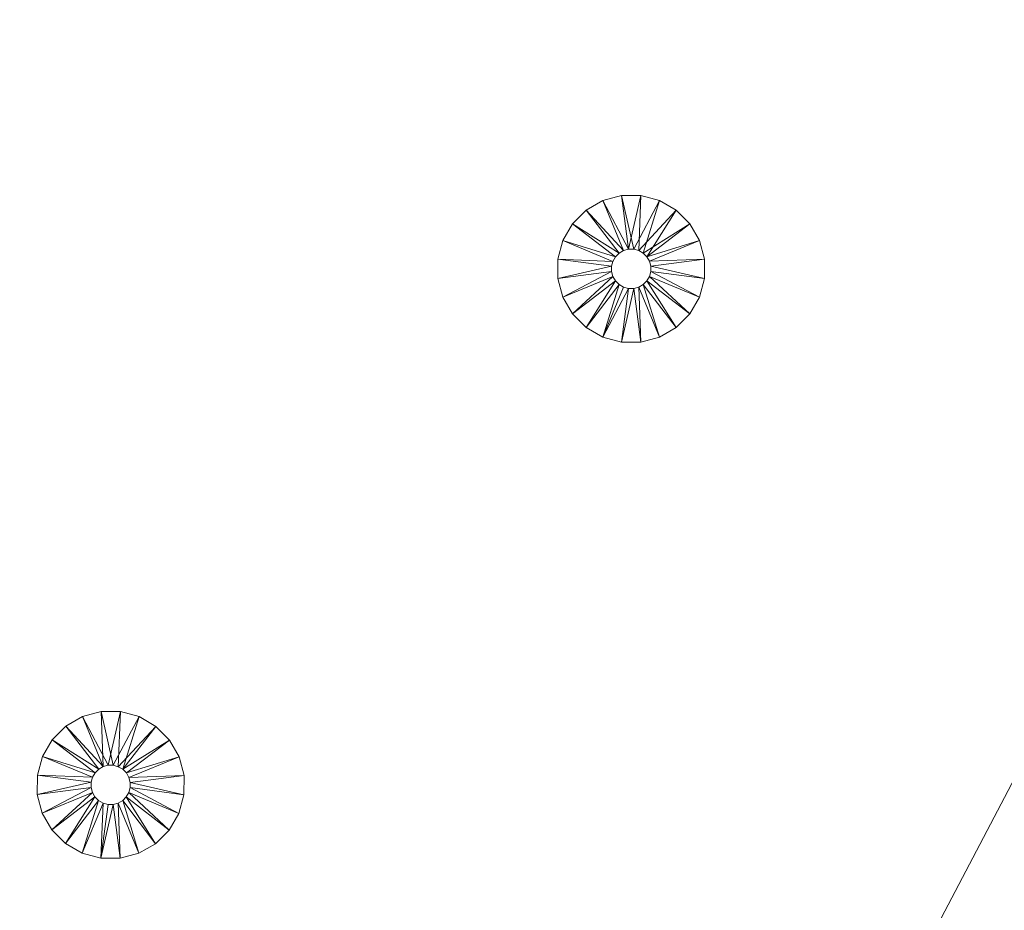
# Model space of a CAD drawing. Units: inches. Extents: x -159 to 239, y -2756 to -2356.
# Drawn here: x -13 to 14, y -2610 to -2586 of the extents above; entities that cross this region are included whole.
import ezdxf

# ---------------------------------------------------------------- set-up
doc = ezdxf.new("R2010")
doc.units = ezdxf.units.IN
doc.header["$MEASUREMENT"] = 0
doc.layers.add('P-SANR-FIXT', color=6, linetype='Continuous', lineweight=9)

msp = doc.modelspace()

# ---------------------------------------------------------------- meshes
at = {"layer": 'P-SANR-FIXT', "color": 7}
mesh = msp.add_polyface(dxfattribs=at)
corners = [(40.025, -2356.107, 3636), (87.888, -2361.919, 3636), (132.97, -2379.016, 3636), (172.65, -2406.405, 3636), (204.622, -2442.494, 3636), (227.028, -2485.186, 3636), (238.567, -2532, 3636), (238.567, -2580.214, 3636), (227.028, -2627.028, 3636), (204.622, -2669.72, 3636), (172.65, -2705.809, 3636), (132.97, -2733.198, 3636), (87.888, -2750.295, 3636), (40.025, -2756.107, 3636), (-7.838, -2750.295, 3636), (-52.92, -2733.198, 3636), (-92.6, -2705.809, 3636), (-124.572, -2669.72, 3636), (-146.978, -2627.028, 3636), (-158.517, -2580.214, 3636), (-158.517, -2532, 3636), (-146.978, -2485.186, 3636), (-124.572, -2442.494, 3636), (-92.6, -2406.405, 3636), (-52.92, -2379.016, 3636), (-7.838, -2361.919, 3636)]
mesh.append_faces([[corners[k] for k in face] for face in [(24, 21, 22, 23), (15, 13, 14)]], dxfattribs={"vtx0": -1, "color": 7})
mesh.append_faces([[corners[k] for k in face] for face in [(8, 2, 7)]], dxfattribs={"vtx0": -1, "vtx1": -1, "color": 7})
mesh.append_faces([[corners[k] for k in face] for face in [(21, 24, 15)]], dxfattribs={"vtx0": -1, "vtx1": -1, "vtx2": -1, "color": 7})
mesh.append_faces([[corners[k] for k in face] for face in [(11, 15, 2, 8)]], dxfattribs={"vtx0": -1, "vtx1": -1, "vtx2": -1, "vtx3": -1, "color": 7})
mesh.append_faces([[corners[k] for k in face] for face in [(17, 20, 21)]], dxfattribs={"vtx0": -1, "vtx2": -1, "color": 7})
mesh.append_faces([[corners[k] for k in face] for face in [(15, 11, 12, 13)]], dxfattribs={"vtx0": -1, "vtx3": -1, "color": 7})
mesh.append_faces([[corners[k] for k in face] for face in [(5, 6, 7, 2), (0, 1, 2, 15), (15, 16, 17, 21), (24, 25, 0, 15)]], dxfattribs={"vtx2": -1, "vtx3": -1, "color": 7})
mesh.append_faces([[corners[k] for k in face] for face in [(8, 9, 10, 11), (2, 3, 4, 5), (17, 18, 19, 20)]], dxfattribs={"vtx3": -1, "color": 7})
mesh = msp.add_polyface(dxfattribs=at)
corners = [(40.025, -2356.107, 3638), (-7.838, -2361.919, 3638), (-52.92, -2379.016, 3638), (-92.6, -2406.405, 3638), (-124.572, -2442.494, 3638), (-146.978, -2485.186, 3638), (-158.517, -2532, 3638), (-158.517, -2580.214, 3638), (-146.978, -2627.028, 3638), (-124.572, -2669.72, 3638), (-92.6, -2705.809, 3638), (-52.92, -2733.198, 3638), (-7.838, -2750.295, 3638), (40.025, -2756.107, 3638), (87.888, -2750.295, 3638), (132.97, -2733.198, 3638), (172.65, -2705.809, 3638), (204.622, -2669.72, 3638), (227.028, -2627.028, 3638), (238.567, -2580.214, 3638), (238.567, -2532, 3638), (227.028, -2485.186, 3638), (204.622, -2442.494, 3638), (172.65, -2406.405, 3638), (132.97, -2379.016, 3638), (87.888, -2361.919, 3638)]
mesh.append_faces([[corners[k] for k in face] for face in [(9, 24, 2, 5)]], dxfattribs={"vtx0": -1, "vtx1": -1, "vtx2": -1, "vtx3": -1, "color": 7})
mesh.append_faces([[corners[k] for k in face] for face in [(13, 18, 19, 12)]], dxfattribs={"vtx0": -1, "vtx2": -1, "color": 7})
mesh.append_faces([[corners[k] for k in face] for face in [(18, 13, 14, 15)]], dxfattribs={"vtx0": -1, "vtx3": -1, "color": 7})
mesh.append_faces([[corners[k] for k in face] for face in [(4, 5, 2, 3), (25, 0, 24)]], dxfattribs={"vtx1": -1, "color": 7})
mesh.append_faces([[corners[k] for k in face] for face in [(5, 6, 9)]], dxfattribs={"vtx1": -1, "vtx2": -1, "color": 7})
mesh.append_faces([[corners[k] for k in face] for face in [(11, 12, 19, 24)]], dxfattribs={"vtx1": -1, "vtx2": -1, "vtx3": -1, "color": 7})
mesh.append_faces([[corners[k] for k in face] for face in [(7, 8, 9, 6), (16, 17, 18, 15), (22, 23, 24, 21)]], dxfattribs={"vtx2": -1, "color": 7})
mesh.append_faces([[corners[k] for k in face] for face in [(9, 10, 11, 24), (0, 1, 2, 24), (19, 20, 21, 24)]], dxfattribs={"vtx2": -1, "vtx3": -1, "color": 7})
mesh = msp.add_polyface(dxfattribs=at)
corners = [(40.025, -2356.107, 3636), (-7.838, -2361.919, 3636), (-52.92, -2379.016, 3636), (-92.6, -2406.405, 3636), (-124.572, -2442.494, 3636), (-146.978, -2485.186, 3636), (-158.517, -2532, 3636), (-158.517, -2580.214, 3636), (-146.978, -2627.028, 3636), (-124.572, -2669.72, 3636), (-92.6, -2705.809, 3636), (-52.92, -2733.198, 3636), (-7.838, -2750.295, 3636), (40.025, -2756.107, 3636), (40.025, -2756.107, 3638), (-7.838, -2750.295, 3638), (-52.92, -2733.198, 3638), (-92.6, -2705.809, 3638), (-124.572, -2669.72, 3638), (-146.978, -2627.028, 3638), (-158.517, -2580.214, 3638), (-158.517, -2532, 3638), (-146.978, -2485.186, 3638), (-124.572, -2442.494, 3638), (-92.6, -2406.405, 3638), (-52.92, -2379.016, 3638), (-7.838, -2361.919, 3638), (40.025, -2356.107, 3638)]
mesh.append_faces([[corners[k] for k in face] for face in [(1, 26, 27, 0)]], dxfattribs={"vtx0": -1, "color": 7})
mesh.append_faces([[corners[k] for k in face] for face in [(2, 25, 26, 1), (3, 24, 25, 2), (4, 23, 24, 3)]], dxfattribs={"vtx0": -1, "vtx2": -1, "color": 7})
mesh.append_faces([[corners[k] for k in face] for face in [(14, 15, 12, 13)]], dxfattribs={"vtx1": -1, "color": 7})
mesh.append_faces([[corners[k] for k in face] for face in [(15, 16, 11, 12), (17, 18, 9, 10), (18, 19, 8, 9), (16, 17, 10, 11), (19, 20, 7, 8), (6, 7, 20, 21), (22, 23, 4, 5), (21, 22, 5, 6)]], dxfattribs={"vtx1": -1, "vtx3": -1, "color": 7})
mesh = msp.add_polyface(dxfattribs=at)
corners = [(4.406, -2590.663, 3633.5), (4.851, -2590.92, 3633.5), (5.214, -2591.282, 3633.5), (5.471, -2591.726, 3633.5), (5.604, -2592.222, 3633.5), (5.605, -2592.735, 3633.5), (5.472, -2593.23, 3633.5), (5.216, -2593.675, 3633.5), (4.854, -2594.038, 3633.5), (4.41, -2594.295, 3633.5), (3.914, -2594.428, 3633.5), (3.401, -2594.429, 3633.5), (2.905, -2594.296, 3633.5), (2.461, -2594.04, 3633.5), (2.098, -2593.678, 3633.5), (1.841, -2593.234, 3633.5), (1.707, -2592.738, 3633.5), (1.707, -2592.225, 3633.5), (1.839, -2591.73, 3633.5), (2.095, -2591.285, 3633.5), (2.458, -2590.922, 3633.5), (2.902, -2590.665, 3633.5), (3.397, -2590.532, 3633.5), (3.91, -2590.531, 3633.5), (3.455, -2592.965, 3633.5), (3.588, -2593.001, 3633.5), (3.725, -2593, 3633.5), (3.857, -2592.965, 3633.5), (3.976, -2592.896, 3633.5), (4.073, -2592.799, 3633.5), (4.141, -2592.68, 3633.5), (4.176, -2592.548, 3633.5), (4.176, -2592.411, 3633.5), (4.141, -2592.279, 3633.5), (4.072, -2592.16, 3633.5), (3.975, -2592.063, 3633.5), (3.856, -2591.995, 3633.5), (3.724, -2591.959, 3633.5), (3.587, -2591.96, 3633.5), (3.454, -2591.995, 3633.5), (3.336, -2592.064, 3633.5), (3.239, -2592.161, 3633.5), (3.17, -2592.28, 3633.5), (3.135, -2592.412, 3633.5), (3.135, -2592.549, 3633.5), (3.171, -2592.681, 3633.5), (3.24, -2592.8, 3633.5), (3.337, -2592.897, 3633.5)]
mesh.append_faces([[corners[k] for k in face] for face in [(14, 46, 13)]], dxfattribs={"vtx0": -1, "vtx1": -1, "color": 7})
mesh.append_faces([[corners[k] for k in face] for face in [(13, 46, 47, 12)]], dxfattribs={"vtx0": -1, "vtx2": -1, "color": 7})
mesh.append_faces([[corners[k] for k in face] for face in [(26, 27, 10), (22, 23, 38), (47, 24, 12)]], dxfattribs={"vtx1": -1, "vtx2": -1, "color": 7})
mesh.append_faces([[corners[k] for k in face] for face in [(8, 9, 28, 29), (9, 10, 27, 28), (29, 30, 7, 8), (6, 7, 30, 31), (10, 11, 25, 26), (24, 25, 11, 12), (3, 4, 33, 34), (4, 5, 32, 33), (2, 3, 34, 35), (1, 2, 35, 36), (5, 6, 31, 32), (0, 1, 36, 37), (45, 46, 14, 15), (44, 45, 15, 16), (43, 44, 16, 17), (42, 43, 17, 18), (39, 40, 20, 21), (38, 39, 21, 22), (23, 0, 37, 38), (40, 41, 19, 20), (18, 19, 41, 42)]], dxfattribs={"vtx1": -1, "vtx3": -1, "color": 7})
mesh = msp.add_polyface(dxfattribs=at)
corners = [(4.406, -2590.663, 3636), (3.91, -2590.531, 3636), (3.397, -2590.532, 3636), (2.902, -2590.665, 3636), (2.458, -2590.922, 3636), (2.095, -2591.285, 3636), (1.839, -2591.73, 3636), (1.707, -2592.225, 3636), (1.707, -2592.738, 3636), (1.841, -2593.234, 3636), (2.098, -2593.678, 3636), (2.461, -2594.04, 3636), (2.905, -2594.296, 3636), (3.401, -2594.429, 3636), (3.914, -2594.428, 3636), (4.41, -2594.295, 3636), (4.854, -2594.038, 3636), (5.216, -2593.675, 3636), (5.472, -2593.23, 3636), (5.605, -2592.735, 3636), (5.604, -2592.222, 3636), (5.471, -2591.726, 3636), (5.214, -2591.282, 3636), (4.851, -2590.92, 3636), (3.455, -2592.965, 3636), (3.337, -2592.897, 3636), (3.24, -2592.8, 3636), (3.171, -2592.681, 3636), (3.135, -2592.549, 3636), (3.135, -2592.412, 3636), (3.17, -2592.28, 3636), (3.239, -2592.161, 3636), (3.336, -2592.064, 3636), (3.454, -2591.995, 3636), (3.587, -2591.96, 3636), (3.724, -2591.959, 3636), (3.856, -2591.995, 3636), (3.975, -2592.063, 3636), (4.072, -2592.16, 3636), (4.141, -2592.279, 3636), (4.176, -2592.411, 3636), (4.176, -2592.548, 3636), (4.141, -2592.68, 3636), (4.073, -2592.799, 3636), (3.976, -2592.896, 3636), (3.857, -2592.965, 3636), (3.725, -2593, 3636), (3.588, -2593.001, 3636)]
mesh.append_faces([[corners[k] for k in face] for face in [(14, 46, 13)]], dxfattribs={"vtx0": -1, "vtx1": -1, "color": 7})
mesh.append_faces([[corners[k] for k in face] for face in [(13, 46, 47, 12)]], dxfattribs={"vtx0": -1, "vtx2": -1, "color": 7})
mesh.append_faces([[corners[k] for k in face] for face in [(26, 27, 10), (22, 23, 38), (47, 24, 12)]], dxfattribs={"vtx1": -1, "vtx2": -1, "color": 7})
mesh.append_faces([[corners[k] for k in face] for face in [(8, 9, 28, 29), (9, 10, 27, 28), (29, 30, 7, 8), (6, 7, 30, 31), (10, 11, 25, 26), (24, 25, 11, 12), (3, 4, 33, 34), (4, 5, 32, 33), (2, 3, 34, 35), (1, 2, 35, 36), (5, 6, 31, 32), (0, 1, 36, 37), (45, 46, 14, 15), (44, 45, 15, 16), (43, 44, 16, 17), (42, 43, 17, 18), (39, 40, 20, 21), (38, 39, 21, 22), (23, 0, 37, 38), (40, 41, 19, 20), (18, 19, 41, 42)]], dxfattribs={"vtx1": -1, "vtx3": -1, "color": 7})
mesh = msp.add_polyface(dxfattribs=at)
corners = [(4.406, -2590.663, 3633.5), (3.91, -2590.531, 3633.5), (3.397, -2590.532, 3633.5), (2.902, -2590.665, 3633.5), (2.458, -2590.922, 3633.5), (2.095, -2591.285, 3633.5), (1.839, -2591.73, 3633.5), (1.707, -2592.225, 3633.5), (1.707, -2592.738, 3633.5), (1.841, -2593.234, 3633.5), (2.098, -2593.678, 3633.5), (2.461, -2594.04, 3633.5), (2.905, -2594.296, 3633.5), (2.905, -2594.296, 3636), (2.461, -2594.04, 3636), (2.098, -2593.678, 3636), (1.841, -2593.234, 3636), (1.707, -2592.738, 3636), (1.707, -2592.225, 3636), (1.839, -2591.73, 3636), (2.095, -2591.285, 3636), (2.458, -2590.922, 3636), (2.902, -2590.665, 3636), (3.397, -2590.532, 3636), (3.91, -2590.531, 3636), (4.406, -2590.663, 3636)]
mesh.append_faces([[corners[k] for k in face] for face in [(13, 14, 11, 12)]], dxfattribs={"vtx1": -1, "color": 7})
mesh.append_faces([[corners[k] for k in face] for face in [(14, 15, 10, 11), (17, 18, 7, 8), (16, 17, 8, 9), (15, 16, 9, 10), (6, 7, 18, 19), (21, 22, 3, 4), (20, 21, 4, 5), (23, 24, 1, 2), (22, 23, 2, 3), (19, 20, 5, 6)]], dxfattribs={"vtx1": -1, "vtx3": -1, "color": 7})
mesh.append_faces([[corners[k] for k in face] for face in [(24, 25, 0, 1)]], dxfattribs={"vtx3": -1, "color": 7})
mesh = msp.add_polyface(dxfattribs=at)
corners = [(2.905, -2594.296, 3633.5), (3.401, -2594.429, 3633.5), (3.914, -2594.428, 3633.5), (4.41, -2594.295, 3633.5), (4.854, -2594.038, 3633.5), (5.216, -2593.675, 3633.5), (5.472, -2593.23, 3633.5), (5.605, -2592.735, 3633.5), (5.604, -2592.222, 3633.5), (5.471, -2591.726, 3633.5), (5.214, -2591.282, 3633.5), (4.851, -2590.92, 3633.5), (4.406, -2590.663, 3633.5), (4.406, -2590.663, 3636), (4.851, -2590.92, 3636), (5.214, -2591.282, 3636), (5.471, -2591.726, 3636), (5.604, -2592.222, 3636), (5.605, -2592.735, 3636), (5.472, -2593.23, 3636), (5.216, -2593.675, 3636), (4.854, -2594.038, 3636), (4.41, -2594.295, 3636), (3.914, -2594.428, 3636), (3.401, -2594.429, 3636), (2.905, -2594.296, 3636)]
mesh.append_faces([[corners[k] for k in face] for face in [(13, 14, 11, 12)]], dxfattribs={"vtx1": -1, "color": 7})
mesh.append_faces([[corners[k] for k in face] for face in [(14, 15, 10, 11), (17, 18, 7, 8), (16, 17, 8, 9), (15, 16, 9, 10), (6, 7, 18, 19), (21, 22, 3, 4), (20, 21, 4, 5), (23, 24, 1, 2), (22, 23, 2, 3), (19, 20, 5, 6)]], dxfattribs={"vtx1": -1, "vtx3": -1, "color": 7})
mesh.append_faces([[corners[k] for k in face] for face in [(24, 25, 0, 1)]], dxfattribs={"vtx3": -1, "color": 7})
mesh = msp.add_polyface(dxfattribs=at)
corners = [(3.455, -2592.965, 3633.5), (3.337, -2592.897, 3633.5), (3.24, -2592.8, 3633.5), (3.171, -2592.681, 3633.5), (3.135, -2592.549, 3633.5), (3.135, -2592.412, 3633.5), (3.17, -2592.28, 3633.5), (3.239, -2592.161, 3633.5), (3.336, -2592.064, 3633.5), (3.454, -2591.995, 3633.5), (3.587, -2591.96, 3633.5), (3.724, -2591.959, 3633.5), (3.856, -2591.995, 3633.5), (3.856, -2591.995, 3636), (3.724, -2591.959, 3636), (3.587, -2591.96, 3636), (3.454, -2591.995, 3636), (3.336, -2592.064, 3636), (3.239, -2592.161, 3636), (3.17, -2592.28, 3636), (3.135, -2592.412, 3636), (3.135, -2592.549, 3636), (3.171, -2592.681, 3636), (3.24, -2592.8, 3636), (3.337, -2592.897, 3636), (3.455, -2592.965, 3636)]
mesh.append_faces([[corners[k] for k in face] for face in [(0, 1, 24, 25)]], dxfattribs={"vtx1": -1, "color": 7})
mesh.append_faces([[corners[k] for k in face] for face in [(10, 11, 14, 15), (8, 9, 16, 17), (9, 10, 15, 16), (7, 8, 17, 18), (18, 19, 6, 7), (4, 5, 20, 21), (3, 4, 21, 22), (1, 2, 23, 24), (2, 3, 22, 23), (19, 20, 5, 6)]], dxfattribs={"vtx1": -1, "vtx3": -1, "color": 7})
mesh.append_faces([[corners[k] for k in face] for face in [(11, 12, 13, 14)]], dxfattribs={"vtx3": -1, "color": 7})
mesh = msp.add_polyface(dxfattribs=at)
corners = [(3.856, -2591.995, 3633.5), (3.975, -2592.063, 3633.5), (4.072, -2592.16, 3633.5), (4.141, -2592.279, 3633.5), (4.176, -2592.411, 3633.5), (4.176, -2592.548, 3633.5), (4.141, -2592.68, 3633.5), (4.073, -2592.799, 3633.5), (3.976, -2592.896, 3633.5), (3.857, -2592.965, 3633.5), (3.725, -2593, 3633.5), (3.588, -2593.001, 3633.5), (3.455, -2592.965, 3633.5), (3.455, -2592.965, 3636), (3.588, -2593.001, 3636), (3.725, -2593, 3636), (3.857, -2592.965, 3636), (3.976, -2592.896, 3636), (4.073, -2592.799, 3636), (4.141, -2592.68, 3636), (4.176, -2592.548, 3636), (4.176, -2592.411, 3636), (4.141, -2592.279, 3636), (4.072, -2592.16, 3636), (3.975, -2592.063, 3636), (3.856, -2591.995, 3636)]
mesh.append_faces([[corners[k] for k in face] for face in [(0, 1, 24, 25)]], dxfattribs={"vtx1": -1, "color": 7})
mesh.append_faces([[corners[k] for k in face] for face in [(10, 11, 14, 15), (8, 9, 16, 17), (9, 10, 15, 16), (7, 8, 17, 18), (18, 19, 6, 7), (4, 5, 20, 21), (3, 4, 21, 22), (1, 2, 23, 24), (2, 3, 22, 23), (19, 20, 5, 6)]], dxfattribs={"vtx1": -1, "vtx3": -1, "color": 7})
mesh.append_faces([[corners[k] for k in face] for face in [(11, 12, 13, 14)]], dxfattribs={"vtx3": -1, "color": 7})
mesh = msp.add_polyface(dxfattribs=at)
corners = [(-9.911, -2604.242, 3633.5), (-9.416, -2604.376, 3633.5), (-8.972, -2604.634, 3633.5), (-8.61, -2604.997, 3633.5), (-8.355, -2605.442, 3633.5), (-8.224, -2605.938, 3633.5), (-8.225, -2606.451, 3633.5), (-8.359, -2606.947, 3633.5), (-8.617, -2607.39, 3633.5), (-8.981, -2607.752, 3633.5), (-9.426, -2608.007, 3633.5), (-9.922, -2608.139, 3633.5), (-10.435, -2608.138, 3633.5), (-10.93, -2608.003, 3633.5), (-11.373, -2607.746, 3633.5), (-11.735, -2607.382, 3633.5), (-11.991, -2606.937, 3633.5), (-12.122, -2606.441, 3633.5), (-12.121, -2605.928, 3633.5), (-11.987, -2605.433, 3633.5), (-11.729, -2604.989, 3633.5), (-11.365, -2604.627, 3633.5), (-10.92, -2604.372, 3633.5), (-10.424, -2604.24, 3633.5), (-10.243, -2606.71, 3633.5), (-10.106, -2606.71, 3633.5), (-9.973, -2606.675, 3633.5), (-9.854, -2606.607, 3633.5), (-9.757, -2606.51, 3633.5), (-9.688, -2606.392, 3633.5), (-9.652, -2606.26, 3633.5), (-9.652, -2606.123, 3633.5), (-9.687, -2605.99, 3633.5), (-9.755, -2605.871, 3633.5), (-9.852, -2605.774, 3633.5), (-9.971, -2605.705, 3633.5), (-10.103, -2605.669, 3633.5), (-10.24, -2605.669, 3633.5), (-10.372, -2605.704, 3633.5), (-10.491, -2605.772, 3633.5), (-10.588, -2605.869, 3633.5), (-10.657, -2605.987, 3633.5), (-10.693, -2606.12, 3633.5), (-10.693, -2606.257, 3633.5), (-10.658, -2606.389, 3633.5), (-10.59, -2606.508, 3633.5), (-10.494, -2606.605, 3633.5), (-10.375, -2606.674, 3633.5)]
mesh.append_faces([[corners[k] for k in face] for face in [(14, 46, 13)]], dxfattribs={"vtx0": -1, "vtx1": -1, "color": 7})
mesh.append_faces([[corners[k] for k in face] for face in [(13, 46, 47, 12)]], dxfattribs={"vtx0": -1, "vtx2": -1, "color": 7})
mesh.append_faces([[corners[k] for k in face] for face in [(26, 27, 10), (22, 23, 38), (47, 24, 12)]], dxfattribs={"vtx1": -1, "vtx2": -1, "color": 7})
mesh.append_faces([[corners[k] for k in face] for face in [(8, 9, 28, 29), (9, 10, 27, 28), (29, 30, 7, 8), (6, 7, 30, 31), (10, 11, 25, 26), (24, 25, 11, 12), (4, 5, 32, 33), (3, 4, 33, 34), (2, 3, 34, 35), (1, 2, 35, 36), (5, 6, 31, 32), (0, 1, 36, 37), (45, 46, 14, 15), (44, 45, 15, 16), (43, 44, 16, 17), (42, 43, 17, 18), (39, 40, 20, 21), (38, 39, 21, 22), (23, 0, 37, 38), (40, 41, 19, 20), (18, 19, 41, 42)]], dxfattribs={"vtx1": -1, "vtx3": -1, "color": 7})
mesh = msp.add_polyface(dxfattribs=at)
corners = [(-9.911, -2604.242, 3636), (-10.424, -2604.24, 3636), (-10.92, -2604.372, 3636), (-11.365, -2604.627, 3636), (-11.729, -2604.989, 3636), (-11.987, -2605.433, 3636), (-12.121, -2605.928, 3636), (-12.122, -2606.441, 3636), (-11.991, -2606.937, 3636), (-11.735, -2607.382, 3636), (-11.373, -2607.746, 3636), (-10.93, -2608.003, 3636), (-10.435, -2608.138, 3636), (-9.922, -2608.139, 3636), (-9.426, -2608.007, 3636), (-8.981, -2607.752, 3636), (-8.617, -2607.39, 3636), (-8.359, -2606.947, 3636), (-8.225, -2606.451, 3636), (-8.224, -2605.938, 3636), (-8.355, -2605.442, 3636), (-8.61, -2604.997, 3636), (-8.972, -2604.634, 3636), (-9.416, -2604.376, 3636), (-10.243, -2606.71, 3636), (-10.375, -2606.674, 3636), (-10.494, -2606.605, 3636), (-10.59, -2606.508, 3636), (-10.658, -2606.389, 3636), (-10.693, -2606.257, 3636), (-10.693, -2606.12, 3636), (-10.657, -2605.987, 3636), (-10.588, -2605.869, 3636), (-10.491, -2605.772, 3636), (-10.372, -2605.704, 3636), (-10.24, -2605.669, 3636), (-10.103, -2605.669, 3636), (-9.971, -2605.705, 3636), (-9.852, -2605.774, 3636), (-9.755, -2605.871, 3636), (-9.687, -2605.99, 3636), (-9.652, -2606.123, 3636), (-9.652, -2606.26, 3636), (-9.688, -2606.392, 3636), (-9.757, -2606.51, 3636), (-9.854, -2606.607, 3636), (-9.973, -2606.675, 3636), (-10.106, -2606.71, 3636)]
mesh.append_faces([[corners[k] for k in face] for face in [(14, 46, 13)]], dxfattribs={"vtx0": -1, "vtx1": -1, "color": 7})
mesh.append_faces([[corners[k] for k in face] for face in [(13, 46, 47, 12)]], dxfattribs={"vtx0": -1, "vtx2": -1, "color": 7})
mesh.append_faces([[corners[k] for k in face] for face in [(26, 27, 10), (22, 23, 38), (47, 24, 12)]], dxfattribs={"vtx1": -1, "vtx2": -1, "color": 7})
mesh.append_faces([[corners[k] for k in face] for face in [(8, 9, 28, 29), (9, 10, 27, 28), (29, 30, 7, 8), (6, 7, 30, 31), (10, 11, 25, 26), (24, 25, 11, 12), (3, 4, 33, 34), (4, 5, 32, 33), (2, 3, 34, 35), (1, 2, 35, 36), (5, 6, 31, 32), (0, 1, 36, 37), (45, 46, 14, 15), (44, 45, 15, 16), (43, 44, 16, 17), (42, 43, 17, 18), (39, 40, 20, 21), (38, 39, 21, 22), (23, 0, 37, 38), (40, 41, 19, 20), (18, 19, 41, 42)]], dxfattribs={"vtx1": -1, "vtx3": -1, "color": 7})
mesh = msp.add_polyface(dxfattribs=at)
corners = [(-9.911, -2604.242, 3633.5), (-10.424, -2604.24, 3633.5), (-10.92, -2604.372, 3633.5), (-11.365, -2604.627, 3633.5), (-11.729, -2604.989, 3633.5), (-11.987, -2605.433, 3633.5), (-12.121, -2605.928, 3633.5), (-12.122, -2606.441, 3633.5), (-11.991, -2606.937, 3633.5), (-11.735, -2607.382, 3633.5), (-11.373, -2607.746, 3633.5), (-10.93, -2608.003, 3633.5), (-10.435, -2608.138, 3633.5), (-10.435, -2608.138, 3636), (-10.93, -2608.003, 3636), (-11.373, -2607.746, 3636), (-11.735, -2607.382, 3636), (-11.991, -2606.937, 3636), (-12.122, -2606.441, 3636), (-12.121, -2605.928, 3636), (-11.987, -2605.433, 3636), (-11.729, -2604.989, 3636), (-11.365, -2604.627, 3636), (-10.92, -2604.372, 3636), (-10.424, -2604.24, 3636), (-9.911, -2604.242, 3636)]
mesh.append_faces([[corners[k] for k in face] for face in [(13, 14, 11, 12)]], dxfattribs={"vtx1": -1, "color": 7})
mesh.append_faces([[corners[k] for k in face] for face in [(14, 15, 10, 11), (17, 18, 7, 8), (16, 17, 8, 9), (15, 16, 9, 10), (6, 7, 18, 19), (21, 22, 3, 4), (20, 21, 4, 5), (23, 24, 1, 2), (22, 23, 2, 3), (19, 20, 5, 6)]], dxfattribs={"vtx1": -1, "vtx3": -1, "color": 7})
mesh.append_faces([[corners[k] for k in face] for face in [(24, 25, 0, 1)]], dxfattribs={"vtx3": -1, "color": 7})
mesh = msp.add_polyface(dxfattribs=at)
corners = [(-10.435, -2608.138, 3633.5), (-9.922, -2608.139, 3633.5), (-9.426, -2608.007, 3633.5), (-8.981, -2607.752, 3633.5), (-8.617, -2607.39, 3633.5), (-8.359, -2606.947, 3633.5), (-8.225, -2606.451, 3633.5), (-8.224, -2605.938, 3633.5), (-8.355, -2605.442, 3633.5), (-8.61, -2604.997, 3633.5), (-8.972, -2604.634, 3633.5), (-9.416, -2604.376, 3633.5), (-9.911, -2604.242, 3633.5), (-9.911, -2604.242, 3636), (-9.416, -2604.376, 3636), (-8.972, -2604.634, 3636), (-8.61, -2604.997, 3636), (-8.355, -2605.442, 3636), (-8.224, -2605.938, 3636), (-8.225, -2606.451, 3636), (-8.359, -2606.947, 3636), (-8.617, -2607.39, 3636), (-8.981, -2607.752, 3636), (-9.426, -2608.007, 3636), (-9.922, -2608.139, 3636), (-10.435, -2608.138, 3636)]
mesh.append_faces([[corners[k] for k in face] for face in [(13, 14, 11, 12)]], dxfattribs={"vtx1": -1, "color": 7})
mesh.append_faces([[corners[k] for k in face] for face in [(14, 15, 10, 11), (17, 18, 7, 8), (16, 17, 8, 9), (15, 16, 9, 10), (6, 7, 18, 19), (21, 22, 3, 4), (20, 21, 4, 5), (23, 24, 1, 2), (22, 23, 2, 3), (19, 20, 5, 6)]], dxfattribs={"vtx1": -1, "vtx3": -1, "color": 7})
mesh.append_faces([[corners[k] for k in face] for face in [(24, 25, 0, 1)]], dxfattribs={"vtx3": -1, "color": 7})
mesh = msp.add_polyface(dxfattribs=at)
corners = [(-10.243, -2606.71, 3633.5), (-10.375, -2606.674, 3633.5), (-10.494, -2606.605, 3633.5), (-10.59, -2606.508, 3633.5), (-10.658, -2606.389, 3633.5), (-10.693, -2606.257, 3633.5), (-10.693, -2606.12, 3633.5), (-10.657, -2605.987, 3633.5), (-10.588, -2605.869, 3633.5), (-10.491, -2605.772, 3633.5), (-10.372, -2605.704, 3633.5), (-10.24, -2605.669, 3633.5), (-10.103, -2605.669, 3633.5), (-10.103, -2605.669, 3636), (-10.24, -2605.669, 3636), (-10.372, -2605.704, 3636), (-10.491, -2605.772, 3636), (-10.588, -2605.869, 3636), (-10.657, -2605.987, 3636), (-10.693, -2606.12, 3636), (-10.693, -2606.257, 3636), (-10.658, -2606.389, 3636), (-10.59, -2606.508, 3636), (-10.494, -2606.605, 3636), (-10.375, -2606.674, 3636), (-10.243, -2606.71, 3636)]
mesh.append_faces([[corners[k] for k in face] for face in [(0, 1, 24, 25)]], dxfattribs={"vtx1": -1, "color": 7})
mesh.append_faces([[corners[k] for k in face] for face in [(10, 11, 14, 15), (8, 9, 16, 17), (9, 10, 15, 16), (7, 8, 17, 18), (18, 19, 6, 7), (4, 5, 20, 21), (3, 4, 21, 22), (1, 2, 23, 24), (2, 3, 22, 23), (19, 20, 5, 6)]], dxfattribs={"vtx1": -1, "vtx3": -1, "color": 7})
mesh.append_faces([[corners[k] for k in face] for face in [(11, 12, 13, 14)]], dxfattribs={"vtx3": -1, "color": 7})
mesh = msp.add_polyface(dxfattribs=at)
corners = [(-10.103, -2605.669, 3633.5), (-9.971, -2605.705, 3633.5), (-9.852, -2605.774, 3633.5), (-9.755, -2605.871, 3633.5), (-9.687, -2605.99, 3633.5), (-9.652, -2606.123, 3633.5), (-9.652, -2606.26, 3633.5), (-9.688, -2606.392, 3633.5), (-9.757, -2606.51, 3633.5), (-9.854, -2606.607, 3633.5), (-9.973, -2606.675, 3633.5), (-10.106, -2606.71, 3633.5), (-10.243, -2606.71, 3633.5), (-10.243, -2606.71, 3636), (-10.106, -2606.71, 3636), (-9.973, -2606.675, 3636), (-9.854, -2606.607, 3636), (-9.757, -2606.51, 3636), (-9.688, -2606.392, 3636), (-9.652, -2606.26, 3636), (-9.652, -2606.123, 3636), (-9.687, -2605.99, 3636), (-9.755, -2605.871, 3636), (-9.852, -2605.774, 3636), (-9.971, -2605.705, 3636), (-10.103, -2605.669, 3636)]
mesh.append_faces([[corners[k] for k in face] for face in [(0, 1, 24, 25)]], dxfattribs={"vtx1": -1, "color": 7})
mesh.append_faces([[corners[k] for k in face] for face in [(10, 11, 14, 15), (8, 9, 16, 17), (9, 10, 15, 16), (7, 8, 17, 18), (18, 19, 6, 7), (4, 5, 20, 21), (3, 4, 21, 22), (1, 2, 23, 24), (2, 3, 22, 23), (19, 20, 5, 6)]], dxfattribs={"vtx1": -1, "vtx3": -1, "color": 7})
mesh.append_faces([[corners[k] for k in face] for face in [(11, 12, 13, 14)]], dxfattribs={"vtx3": -1, "color": 7})

doc.saveas('drawing.dxf')
